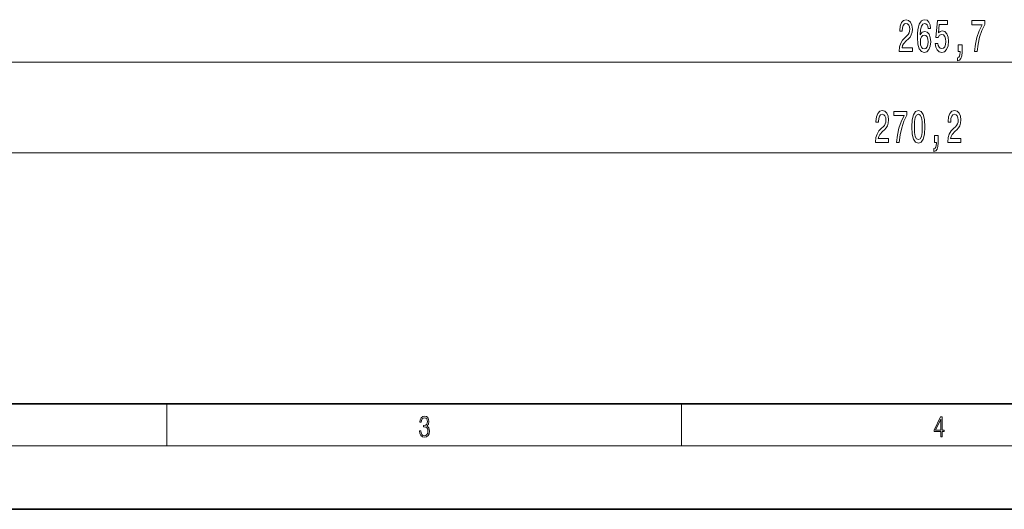
# Model space of a CAD drawing. Extents: x 0 to 420, y 0 to 297.
# Drawn here: x 104 to 197, y 0 to 46 of the extents above; entities that cross this region are included whole.
import ezdxf

# ---------------------------------------------------------------- set-up
doc = ezdxf.new("R2010")
doc.units = 0

msp = doc.modelspace()

# ---------------------------------------------------------------- linework, layer by layer
at = {"color": 7, "lineweight": 13}
for p, q in [((60.576767, 42.353367), (321.295807, 42.353367)), ((56.076767, 33.752136), (321.295807, 33.752136)), ((117.5, 6), (117.5, 10)), ((166.25, 6), (166.25, 10)), ((414, 6), (16, 6))]:
    msp.add_line(p, q, dxfattribs=at)
at = {"color": 7, "lineweight": 35}
for p, q in [((20, 10), (410, 10)), ((0, 0), (420, 0))]:
    msp.add_line(p, q, dxfattribs=at)
at = {"color": 7, "lineweight": 13}
for points in [[(186.880676, 43.353367), (188.117844, 43.353367), (188.117844, 43.725124), (187.14003, 43.725124), (187.194489, 43.928295), (187.287872, 44.096882), (187.575775, 44.403801), (187.72879, 44.533482), (187.899963, 44.71936), (188.021881, 44.935501), (188.091904, 45.190544), (188.117844, 45.480167), (188.073746, 45.843281), (187.951843, 46.128582), (187.765106, 46.310139), (187.523895, 46.374981), (187.274902, 46.301495), (187.085571, 46.098324), (186.963654, 45.774117), (186.922165, 45.346161), (186.922165, 45.285645), (187.158188, 45.285645), (187.158188, 45.320225), (187.181519, 45.614174), (187.251556, 45.830311), (187.363083, 45.968639), (187.510925, 46.01619), (187.661346, 45.972965), (187.772888, 45.864895), (187.845505, 45.696308), (187.871445, 45.484489), (187.853287, 45.285645), (187.804016, 45.117054), (187.721008, 44.970081), (187.606888, 44.840397), (187.453857, 44.702068), (187.199677, 44.434059), (187.020721, 44.148754), (186.914383, 43.802933), (186.880676, 43.366337)], [(189.847382, 45.54501), (189.798096, 45.895153), (189.683975, 46.154518), (189.507599, 46.318787), (189.279358, 46.374981), (189.126343, 46.344723), (188.994064, 46.262589), (188.87735, 46.128582), (188.778778, 45.938381), (188.700989, 45.70063), (188.643921, 45.411003), (188.607605, 45.069504), (188.597229, 44.68478), (188.638733, 44.070946), (188.765823, 43.625702), (188.970718, 43.357689), (189.250824, 43.266911), (189.502411, 43.344723), (189.694351, 43.54789), (189.818848, 43.867775), (189.862946, 44.274117), (189.818848, 44.68478), (189.699539, 45.00034), (189.515381, 45.199188), (189.28714, 45.268353), (189.040741, 45.181896), (188.856598, 44.935501), (188.895508, 45.411003), (188.9785, 45.752502), (189.105591, 45.955673), (189.281952, 46.024837), (189.411652, 45.990253), (189.510193, 45.899475), (189.575043, 45.74818), (189.608765, 45.54501)], [(190.29306, 44.135788), (190.350113, 43.781322), (190.477203, 43.504665), (190.66394, 43.331753), (190.902557, 43.266911), (191.16452, 43.344723), (191.369415, 43.556538), (191.4991, 43.893711), (191.548386, 44.325989), (191.504288, 44.728008), (191.379791, 45.043568), (191.185272, 45.246738), (190.933685, 45.320225), (190.739166, 45.268353), (190.58873, 45.125702), (190.661346, 45.934059), (191.449829, 45.934059), (191.449829, 46.288525), (190.487579, 46.288525), (190.344925, 44.697746), (190.552414, 44.697746), (190.70285, 44.900917), (190.894775, 44.974403), (191.060776, 44.926853), (191.187866, 44.788525), (191.268265, 44.57671), (191.296799, 44.304375), (191.268265, 44.03204), (191.185272, 43.820225), (191.058182, 43.686218), (190.894775, 43.638668), (190.757324, 43.66893), (190.65097, 43.768353), (190.573166, 43.923973), (190.534271, 44.135788)], [(193.99852, 43.353367), (194.260468, 43.353367), (194.346069, 44.066624), (194.496506, 44.73233), (194.709183, 45.350487), (194.986694, 45.929737), (194.986694, 46.288525), (193.752121, 46.288525), (193.752121, 45.895153), (194.737701, 45.895153), (194.452408, 45.311581), (194.237137, 44.702068), (194.0867, 44.053654)], [(189.611359, 44.269794), (189.582825, 43.997459), (189.510193, 43.789967), (189.393494, 43.651638), (189.24823, 43.60841), (189.095215, 43.651638), (188.9785, 43.785645), (188.90329, 43.993137), (188.879944, 44.265472), (188.905884, 44.533482), (188.9785, 44.736652), (189.097809, 44.866337), (189.258606, 44.913887), (189.398682, 44.866337), (189.510193, 44.740974), (189.582825, 44.537804)], [(192.468689, 43.353367), (192.642471, 43.353367), (192.642471, 43.271233), (192.629501, 43.06374), (192.588013, 42.916767), (192.515381, 42.821667), (192.406448, 42.774117), (192.406448, 42.480167), (192.585419, 42.549332), (192.717682, 42.709274), (192.798096, 42.964317), (192.82663, 43.305817), (192.82663, 44.001781), (192.468689, 44.001781)], [(184.630676, 34.752136), (185.867844, 34.752136), (185.867844, 35.123894), (184.89003, 35.123894), (184.944489, 35.327065), (185.037872, 35.495651), (185.325775, 35.80257), (185.47879, 35.932251), (185.649963, 36.11813), (185.771881, 36.33427), (185.841904, 36.589314), (185.867844, 36.878937), (185.823746, 37.24205), (185.701843, 37.527351), (185.515106, 37.708908), (185.273895, 37.77375), (185.024902, 37.700264), (184.835571, 37.497093), (184.713654, 37.172886), (184.672165, 36.74493), (184.672165, 36.684414), (184.908188, 36.684414), (184.908188, 36.718994), (184.931519, 37.012943), (185.001556, 37.22908), (185.113083, 37.367409), (185.260925, 37.414959), (185.411346, 37.371735), (185.522888, 37.263664), (185.595505, 37.095078), (185.621445, 36.883259), (185.603287, 36.684414), (185.554016, 36.515823), (185.471008, 36.368851), (185.356888, 36.239166), (185.203857, 36.100838), (184.949677, 35.832829), (184.770721, 35.547523), (184.664383, 35.201702), (184.630676, 34.765106)], [(186.61438, 34.752136), (186.876343, 34.752136), (186.961929, 35.465393), (187.112366, 36.1311), (187.325043, 36.749256), (187.60257, 37.328506), (187.60257, 37.687294), (186.367981, 37.687294), (186.367981, 37.293922), (187.353577, 37.293922), (187.068268, 36.71035), (186.852997, 36.100838), (186.70256, 35.452423)], [(188.061203, 36.217556), (188.100113, 35.538879), (188.222015, 35.054729), (188.416534, 34.76078), (188.686279, 34.66568), (188.95343, 34.76078), (189.147949, 35.054729), (189.267258, 35.538879), (189.308746, 36.217556), (189.267258, 36.891907), (189.217987, 37.159916), (189.147949, 37.380379), (188.95343, 37.674328), (188.686279, 37.77375), (188.416534, 37.674328), (188.222015, 37.376057), (188.100113, 36.891907)], [(188.310196, 36.217556), (188.330948, 36.740608), (188.395782, 37.116692), (188.512512, 37.337151), (188.686279, 37.414959), (188.857452, 37.337151), (188.974182, 37.116692), (189.039017, 36.740608), (189.059769, 36.217556), (189.039017, 35.690178), (188.974182, 35.314095), (188.857452, 35.093636), (188.686279, 35.020149), (188.512512, 35.093636), (188.395782, 35.314095), (188.330948, 35.690178)], [(191.476196, 34.752136), (192.713364, 34.752136), (192.713364, 35.123894), (191.73555, 35.123894), (191.790009, 35.327065), (191.883392, 35.495651), (192.171295, 35.80257), (192.32431, 35.932251), (192.495483, 36.11813), (192.617401, 36.33427), (192.687424, 36.589314), (192.713364, 36.878937), (192.669266, 37.24205), (192.547363, 37.527351), (192.360626, 37.708908), (192.119415, 37.77375), (191.870422, 37.700264), (191.681091, 37.497093), (191.559174, 37.172886), (191.517685, 36.74493), (191.517685, 36.684414), (191.753708, 36.684414), (191.753708, 36.718994), (191.777039, 37.012943), (191.847076, 37.22908), (191.958603, 37.367409), (192.106445, 37.414959), (192.256866, 37.371735), (192.368408, 37.263664), (192.441025, 37.095078), (192.466965, 36.883259), (192.448807, 36.684414), (192.399536, 36.515823), (192.316528, 36.368851), (192.202408, 36.239166), (192.049377, 36.100838), (191.795197, 35.832829), (191.616241, 35.547523), (191.509903, 35.201702), (191.476196, 34.765106)], [(190.218689, 34.752136), (190.392471, 34.752136), (190.392471, 34.670002), (190.379501, 34.462509), (190.338013, 34.315536), (190.265381, 34.220436), (190.156448, 34.172886), (190.156448, 33.878937), (190.335419, 33.948101), (190.467682, 34.108044), (190.548096, 34.363087), (190.57663, 34.704586), (190.57663, 35.400551), (190.218689, 35.400551)], [(141.425735, 7.431273), (141.425735, 7.42571), (141.457031, 7.169799), (141.550919, 6.980647), (141.699036, 6.861036), (141.899307, 6.819312), (142.093338, 6.861036), (142.241455, 6.975084), (142.335342, 7.158672), (142.368713, 7.400675), (142.35202, 7.573137), (142.304047, 7.715), (142.226852, 7.820703), (142.120453, 7.890244), (142.27066, 8.059924), (142.322815, 8.315835), (142.29361, 8.521676), (142.21225, 8.68023), (142.080811, 8.783151), (141.909744, 8.819312), (141.730331, 8.777587), (141.594727, 8.666322), (141.507111, 8.482733), (141.471634, 8.24073), (141.600983, 8.24073), (141.623932, 8.421537), (141.684433, 8.557837), (141.77832, 8.641287), (141.907654, 8.671885), (142.0224, 8.644069), (142.112106, 8.571746), (142.170532, 8.457699), (142.191391, 8.315835), (142.168442, 8.151718), (142.10376, 8.037671), (141.995285, 7.965348), (141.849243, 7.943095), (141.797089, 7.945877), (141.797089, 7.804013), (141.85968, 7.806795), (142.020309, 7.78176), (142.135056, 7.706656), (142.203903, 7.581481), (142.226852, 7.406238), (142.203903, 7.219868), (142.139236, 7.080786), (142.032837, 6.994555), (141.890976, 6.966739), (141.755371, 6.997337), (141.653137, 7.089131), (141.58847, 7.233777), (141.567596, 7.431273)], [(190.807846, 6.874945), (190.945541, 6.874945), (190.945541, 7.356169), (191.137482, 7.356169), (191.137482, 7.503595), (190.945541, 7.503595), (190.945541, 8.76368), (190.797424, 8.76368), (190.179901, 7.503595), (190.179901, 7.356169), (190.807846, 7.356169)], [(190.807846, 7.503595), (190.305069, 7.503595), (190.807846, 8.532803)]]:
    msp.add_lwpolyline(points, close=True, dxfattribs=at)

doc.saveas('drawing.dxf')
